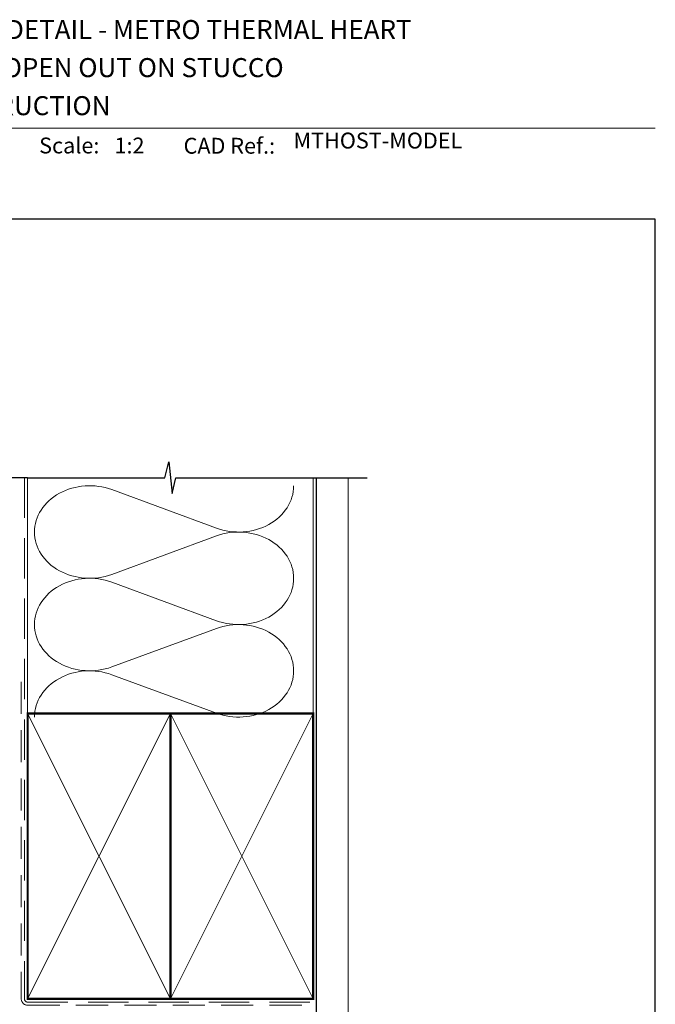
# Model space of a CAD drawing. Units: millimetres. Extents: x 21 to 1018, y -511 to 568.
# Drawn here: x 179 to 379, y 252 to 562 of the extents above; entities that cross this region are included whole.
import ezdxf

# ---------------------------------------------------------------- set-up
doc = ezdxf.new("R2010")
doc.units = ezdxf.units.MM
doc.header["$MEASUREMENT"] = 0
doc.linetypes.add('DASHED', pattern=[19.049999999999997, 12.7, -6.35])
doc.layers.get('Defpoints').update_dxf_attribs({"color": 1})
doc.layers.add('APL Joinery', color=2, linetype='Continuous')
doc.styles.add('Arial-Bold', font='arialbd.ttf')
doc.styles.add('Arial-Regular', font='arial.ttf')

msp = doc.modelspace()

# ---------------------------------------------------------------- linework, layer by layer
at = {"layer": 'APL Joinery', "color": 250, "lineweight": 5}
for p, q in [((207.8892273969721, 414.2640690518835), (240.8894650576676, 402.1291434555032)), ((240.8894650576676, 399.6789462350567), (207.8892273969721, 387.5440097024688)), ((207.8892273969721, 385.0938047345365), (240.8894650576676, 372.9588791381562)), ((240.8894650576676, 370.5086819177097), (207.8892273969721, 358.3737453851218)), ((207.8892273969721, 355.9235536327883), (240.8894650576676, 343.788628036408))]:
    msp.add_line(p, q, dxfattribs=at)
at = {"layer": 'APL Joinery', "color": 7, "lineweight": 9}
msp.add_lwpolyline([(109.1692480253803, 528.2264362431373), (379.1900000000001, 528.2264362431373)], dxfattribs=at)
at = {"layer": 'APL Joinery', "color": 9, "ltscale": 0.7}
for points in [[(181.4000925984988, 418.0319103259731), (224.6500925984988, 418.0319103259731), (225.9000925984988, 423.0319103259731), (226.9000925984988, 413.0319103259731), (228.1500925984988, 418.0319103259729), (271.4000925984988, 418.0319103259729)], [(271.4000925984988, 418.0319103259731), (288.4000925984985, 418.0319103259731)]]:
    msp.add_lwpolyline(points, dxfattribs=at)
at = {"layer": 'APL Joinery', "color": 9}
msp.add_lwpolyline([(181.4000925984988, 418.0319103259731), (129.9792187718773, 418.0319103259731)], dxfattribs=at)
at = {"layer": 'APL Joinery', "color": 8, "linetype": 'DASHED', "lineweight": 5}
msp.add_lwpolyline([(180.4000925984988, 418.0319103259731), (180.4000925984988, 253.712116703783, 0.4142135623730951), (181.4000925984988, 252.712116703783), (271.4000925984988, 252.712116703783)], format="xyb", dxfattribs=at)
at = {"layer": 'APL Joinery', "color": 250, "lineweight": 13}
for points in [[(181.4000925984988, 343.7121167037832), (181.4000925984988, 418.0319103259731)], [(271.4000925984988, 343.712116703783), (271.4000925984988, 418.0319103259731)]]:
    msp.add_lwpolyline(points, dxfattribs=at)
at = {"layer": 'APL Joinery', "color": 7, "lineweight": 25, "const_width": 0.4}
msp.add_lwpolyline([(282.4000925984988, 418.0368742739961), (282.4000925984988, 236.2843435577606), (272.4000925984988, 236.2843435577606), (272.4000925984988, 418.0368742739961)], dxfattribs=at)
at = {"layer": 'APL Joinery', "color": 7, "linetype": 'DASHED', "lineweight": 13, "ltscale": 0.8}
msp.add_lwpolyline([(179.4000925984988, 353.712116703783), (179.4000925984988, 253.712116703783, 0.4142135623730951), (181.4000925984988, 251.712116703783), (270.9537571022342, 251.7121167037831)], format="xyb", dxfattribs=at)
at = {"layer": 'APL Joinery', "color": 7, "lineweight": 35, "const_width": 0.7}
for points in [[(181.4000925984988, 253.712116703783), (181.4000925984988, 343.712116703783), (226.4000925984988, 343.712116703783), (226.4000925984988, 253.712116703783)], [(226.4000854231531, 253.712116703783), (226.4000854231531, 343.712116703783), (271.4000854231531, 343.712116703783), (271.4000854231531, 253.712116703783)], [(226.4000925984988, 253.712116703783), (226.4000925984988, 343.712116703783), (271.4000925984988, 343.712116703783), (271.4000925984988, 253.712116703783)]]:
    msp.add_lwpolyline(points, close=True, dxfattribs=at)
at = {"layer": 'APL Joinery', "color": 250, "lineweight": 5}
for points in [[(181.4000925984988, 253.712116703783), (226.4000925984988, 343.712116703783)], [(181.4000925984988, 343.712116703783), (226.4000925984988, 253.712116703783)], [(226.4000854231531, 253.712116703783), (271.4000854231531, 343.712116703783)], [(226.4000854231531, 343.712116703783), (271.4000854231531, 253.712116703783)], [(226.4000925984988, 253.712116703783), (271.4000925984988, 343.712116703783)], [(226.4000925984988, 343.712116703783), (271.4000925984988, 253.712116703783)]]:
    msp.add_lwpolyline(points, dxfattribs=at)
at = {"layer": 'APL Joinery', "color": 7, "lineweight": -2, "const_width": 0.7}
msp.add_lwpolyline([(226.4000997738445, 253.712116703783), (226.4000997738445, 343.712116703783), (226.4000925984988, 343.712116703783), (226.4000925984988, 253.712116703783)], close=True, dxfattribs=at)
at = {"layer": 'APL Joinery', "color": 250}
for points in [[(226.4000997738445, 253.712116703783), (226.4000925984988, 343.712116703783)], [(226.4000925984988, 253.712116703783), (226.4000997738445, 343.712116703783)]]:
    msp.add_lwpolyline(points, dxfattribs=at)
at = {"layer": 'APL Joinery', "color": 250, "lineweight": 5}
for centre, major_axis, ratio, start_param, end_param in [((200.9205692907408, 400.9040235251466), (17.37084616255221, 5.120599231147879e-14), 0.8396324958161575, 1.158002565562929, 3.141592391340665), ((200.9205692907408, 371.7337592077995), (17.37084616255222, 4.920760230949935e-15), 0.8396324958161574, 1.158002565562932, 3.141592391340668), ((200.9205692907408, 342.5635081060514), (-17.37084616255221, 8.777862904327337e-15), 0.839632495816157, 4.299595219152725, 6.28318504493046)]:
    msp.add_ellipse(centre, major_axis=major_axis, ratio=ratio, start_param=start_param, end_param=end_param, dxfattribs=at)
at = {"layer": 'APL Joinery', "color": 250, "lineweight": 5, "extrusion": (0, 0, -1)}
for centre, major_axis, ratio, start_param, end_param in [((247.8581166514005, 415.4891649280495), (-17.37084616255221, 3.963468429134655e-14), 0.8396324958161581, 3.141592653589791, 5.125182398197492), ((200.9205692907408, 400.9040311750201), (-17.37084616255222, 1.649206825108215e-14), 0.8396324958161574, 4.299595219152724, 6.283185044930461), ((247.8581101389005, 386.3189138263012), (17.37084616255221, 8.777862904327337e-15), 0.8396324958161581, 4.299596206795183, 6.283185307179586), ((247.8581166514005, 386.3189006107025), (-17.37084616255221, 1.263496557770473e-14), 0.839632495816158, 3.141592653589792, 5.125182398197492), ((247.8581101389005, 357.1486495089542), (17.37084616255221, 8.777862904327337e-15), 0.8396324958161581, 4.299596206795183, 6.283185307179586), ((200.9205692907408, 371.7337668576731), (-17.37084616255221, 3.577758161796914e-14), 0.8396324958161577, 4.299595219152724, 6.283185044930459), ((247.8581166514005, 357.1486495089543), (-17.37084616255221, 3.963468429134654e-14), 0.839632495816158, 3.141592653589791, 5.125182398197492)]:
    msp.add_ellipse(centre, major_axis=major_axis, ratio=ratio, start_param=start_param, end_param=end_param, dxfattribs=at)
at = {"layer": 'Defpoints', "color": 8}
msp.add_lwpolyline([(23.19000000000005, 19.30270446324562), (379.1900000000001, 19.30270446324562), (379.1900000000001, 499.5844011615753), (23.19000000000005, 499.5844011615753)], close=True, dxfattribs=at)

# ---------------------------------------------------------------- texts
at = {"layer": 'APL Joinery', "color": 7, "style": 'Arial-Bold'}
for s, height, p in [('INSTALLATION DETAIL - METRO THERMAL HEART', 6, (116.5165371787699, 556.3121209268377)), ('HINGED DOOR OPEN OUT ON STUCCO', 6, (116.5165371787699, 544.3121209268377)), ('CAVITY CONSTRUCTION', 6, (116.5165371787699, 532.3121209268377)), ('Scale:', 5, (185.020786620327, 520.2569360899623)), ('CAD Ref.:', 5, (230.5406631517897, 520.1750781613781))]:
    msp.add_text(s, height=height, dxfattribs=at).set_placement(p)
at = {"layer": 'APL Joinery', "color": 7, "insert": (208.7646870760009, 520.2569360899623), "char_height": 5, "attachment_point": 7, "style": 'Arial-Regular'}
msp.add_mtext_dynamic_manual_height_columns('1:2', width=19.08924193268467, gutter_width=25, heights=[0], dxfattribs=at)
at = {"layer": 'APL Joinery', "color": 7, "insert": (265.1887790430742, 520.2569360899623), "char_height": 5, "attachment_point": 7, "style": 'Arial-Regular'}
msp.add_mtext('MTHOST-MODEL', dxfattribs=at)

doc.saveas('drawing.dxf')
